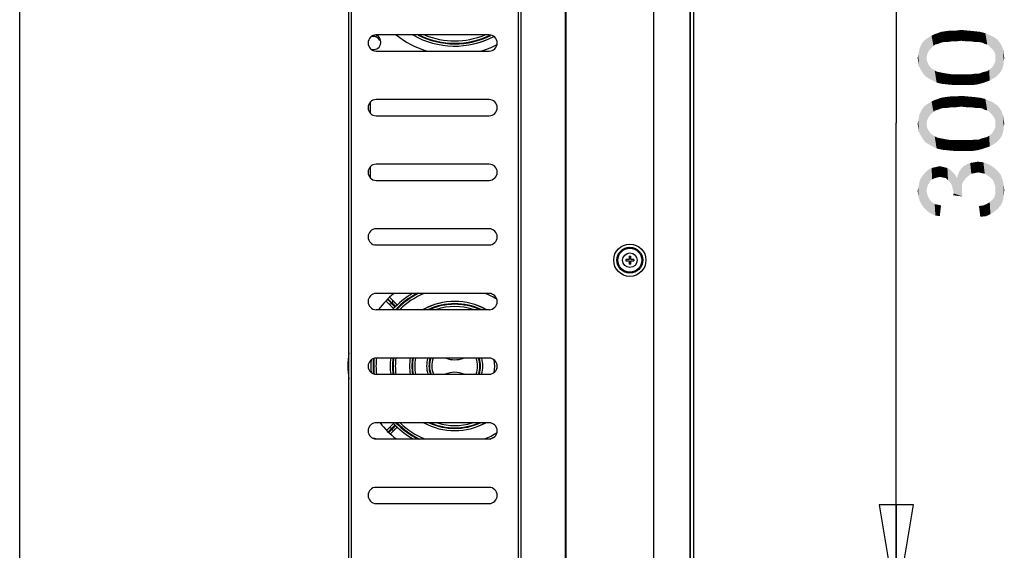
# Model space of a CAD drawing. Units: inches. Extents: x 0 to 22, y 0 to 17.
# Drawn here: x 0 to 1.8, y 9 to 10 of the extents above; entities that cross this region are included whole.
import ezdxf

# ---------------------------------------------------------------- set-up
doc = ezdxf.new("R2010")
doc.units = ezdxf.units.IN
doc.header["$LTSCALE"] = 1.21
doc.header["$MEASUREMENT"] = 0
doc.layers.get('0').update_dxf_attribs({"linetype": 'CONTINUOUS'})
for name, color, linetype in [('3_ALL_AXES', 7, 'CONTINUOUS'), ('5_ALL_CURVES', 7, 'CONTINUOUS'), ('7_ALL_FEATURES', 7, 'CONTINUOUS'), ('DEF_DRAFT_DIM', 7, 'CONTINUOUS')]:
    doc.layers.add(name, color=color, linetype=linetype)
doc.styles.get("Standard").update_dxf_attribs({"font": 'ar_wgl__.ttf'})
doc.dimstyles.new('DIMSTYLE_2', dxfattribs={"dimtxt": 0.15625, "dimasz": 0.1875, "dimexe": 0.125, "dimexo": 0.0625, "dimgap": 0.039062, "dimtad": 0, "dimtih": 1, "dimtoh": 1, "dimlfac": 6.666667, "dimzin": 4, "dimdsep": 46, "dimtxsty": 'Standard', "dimblk": 'CLOSED', "dimblk1": 'CLOSED', "dimblk2": 'CLOSED', "dimcen": 0.09, "dimazin": 1, "dimtfac": 1, "dimtofl": 0, "dimtmove": 0, "dimatfit": 3, "dimldrblk": 'CLOSED', "dimfxl": 1, "dimtolj": 1, "dimtzin": 4, "dimarcsym": 0})

# ---------------------------------------------------------------- blocks, each defined once
blk = doc.blocks.new('_CLOSED')
at = {"color": 0, "linetype": 'ByBlock'}
for p, q in [((0, 0), (-1, 0.1667)), ((-1, 0.1667), (-1, -0.1667)), ((-1, -0.1667), (0, 0)), ((-1, 0), (0, 0))]:
    blk.add_line(p, q, dxfattribs=at)
blk = doc.blocks.new('*D33')
at = {"layer": 'DEF_DRAFT_DIM', "color": 2, "linetype": 'Continuous', "transparency": 16777216}
for p, q in [((1.1789, 10.6619), (1.7289, 10.6619)), ((1.6039, 10.6619), (1.6039, 9.7761)), ((1.6039, 8.8903), (1.6039, 9.7761)), ((1.1789, 8.8903), (1.7289, 8.8903))]:
    blk.add_line(p, q, dxfattribs=at)
at = {"layer": 'DEF_DRAFT_DIM', "color": 2, "linetype": 'Continuous', "transparency": 16777216, "xscale": 0.1875, "yscale": 0.1875, "zscale": 0.1875}
for p, rotation in [((1.6039, 10.6619), 90), ((1.6039, 8.8903), 270)]:
    blk.add_blockref('_CLOSED', p, dxfattribs=dict(at, rotation=rotation))

msp = doc.modelspace()

# ---------------------------------------------------------------- linework, layer by layer
at = {"color": 7, "linetype": 'Continuous'}
msp.add_line((0, 0), (0, 17), dxfattribs=at)
at = {"layer": '3_ALL_AXES', "color": 7, "linetype": 'Continuous'}
for p, q in [((0.6021, 7.131), (0.6021, 10.5226)), ((0.6068, 7.131), (0.6068, 10.5226)), ((0.8589, 9.9367), (0.6522, 9.9367)), ((0.6522, 9.9072), (0.8589, 9.9072)), ((0.8589, 9.8186), (0.6522, 9.8186)), ((0.6522, 9.7891), (0.8589, 9.7891)), ((0.8589, 9.7005), (0.6522, 9.7005)), ((0.6522, 9.671), (0.8589, 9.671)), ((0.8589, 9.5824), (0.6522, 9.5824)), ((0.6522, 9.5529), (0.8589, 9.5529)), ((0.8589, 9.4643), (0.6522, 9.4643)), ((0.6522, 9.4348), (0.8589, 9.4348)), ((0.8589, 9.3462), (0.6522, 9.3462)), ((0.6522, 9.3167), (0.8589, 9.3167)), ((0.8589, 9.2281), (0.6522, 9.2281)), ((0.6522, 9.1986), (0.8589, 9.1986)), ((0.8589, 9.11), (0.6522, 9.11)), ((0.6522, 9.0804), (0.8589, 9.0804))]:
    msp.add_line(p, q, dxfattribs=at)
for centre, radius, start, end in [((0.6522, 9.922), 0.0148, 90, 270), ((0.7946, 10.0714), 0.1713, 231.852, 253.4868), ((0.8589, 9.922), 0.0148, 270, 90), ((0.7946, 10.0714), 0.1713, 286.5132, 297.4517), ((0.6522, 9.8039), 0.0148, 90, 270), ((0.8589, 9.8039), 0.0148, 270, 90), ((0.6522, 9.6858), 0.0148, 90, 270), ((0.8589, 9.6858), 0.0148, 270, 90), ((0.6522, 9.5677), 0.0148, 90, 270), ((0.8589, 9.5677), 0.0148, 270, 90), ((0.6522, 9.4495), 0.0148, 90, 270), ((0.7946, 9.3332), 0.1713, 130.002, 143.6048), ((0.8589, 9.4495), 0.0148, 270, 90), ((0.6522, 9.3314), 0.0148, 90, 270), ((0.8589, 9.3314), 0.0148, 270, 90), ((0.6522, 9.2133), 0.0148, 90, 270), ((0.7946, 9.3332), 0.1713, 217.8937, 231.852), ((0.8589, 9.2133), 0.0148, 270, 90), ((0.6522, 9.0952), 0.0148, 90, 270), ((0.8589, 9.0952), 0.0148, 270, 90)]:
    msp.add_arc(centre, radius, start, end, dxfattribs=at)
at = {"layer": '5_ALL_CURVES', "color": 173, "linetype": 'Continuous', "true_color": 0x6161f2}
for p, q in [((0.6602, 9.9277), (0.6589, 9.9265)), ((0.6841, 9.4367), (0.6788, 9.442)), ((0.6907, 9.4434), (0.6854, 9.4487)), ((0.6993, 9.4348), (0.6974, 9.4367)), ((0.6841, 9.2268), (0.6788, 9.2215)), ((0.6987, 9.2281), (0.6974, 9.2267)), ((0.6907, 9.22), (0.6854, 9.2148))]:
    msp.add_line(p, q, dxfattribs=at)
for centre, radius, start, end in [((0.6469, 9.9208), 0.0133, 25.2969, 68.8497), ((0.796, 9.388), 0.0448, 249.0942, 290.9058), ((0.796, 9.2754), 0.0448, 67.0695, 112.9305)]:
    msp.add_arc(centre, radius, start, end, dxfattribs=at)
at = {"layer": '5_ALL_CURVES', "color": 5, "linetype": 'Continuous'}
for centre, radius, start, end in [((0.796, 10.0699), 0.1955, 224.8058, 225.4912), ((0.796, 10.0699), 0.1535, 240.1525, 297.7183), ((0.796, 9.3317), 0.1181, 60.7701, 119.2299), ((0.796, 9.3317), 0.1955, 172.9822, 187.0178), ((0.796, 9.3317), 0.1535, 175.8309, 184.4002), ((0.796, 9.3317), 0.1181, 172.9632, 187.3255), ((0.796, 9.3317), 0.0827, 169.9198, 170.0688), ((0.796, 9.3317), 0.0827, 180, 190.4968), ((0.796, 9.3317), 0.0514, 180, 197.0453), ((0.796, 9.3317), 0.0514, 342.9547, 360), ((0.796, 9.3317), 0.1535, 222.4639, 240.1525), ((0.796, 9.3317), 0.1181, 241.3648, 298.6352)]:
    msp.add_arc(centre, radius, start, end, dxfattribs=at)
at = {"layer": '7_ALL_FEATURES', "color": 7, "linetype": 'Continuous'}
for p, q in [((0.9127, 6.8045), (0.9127, 10.9761)), ((0.9174, 6.8045), (0.9174, 10.9761)), ((1.0001, 6.795), (1.0001, 10.9856)), ((1.2269, 6.8065), (1.2269, 10.985)), ((0.9989, 6.8195), (0.9989, 10.9611)), ((1.1595, 10.907), (1.1595, 6.8027)), ((1.2274, 6.8027), (1.2274, 10.907)), ((1.2333, 6.8009), (1.2333, 10.907)), ((0.6529, 9.9363), (0.6517, 9.9332)), ((0.641, 9.8134), (0.641, 9.7943)), ((0.641, 9.6953), (0.641, 9.6762)), ((1.1149, 9.5325), (1.1179, 9.5325)), ((1.1149, 9.5325), (1.1149, 9.5266)), ((1.1179, 9.5266), (1.1179, 9.5325)), ((1.1149, 9.5266), (1.109, 9.5266)), ((1.109, 9.5266), (1.109, 9.5237)), ((1.109, 9.5237), (1.1149, 9.5237)), ((1.1149, 9.5237), (1.1149, 9.5178)), ((1.1179, 9.5178), (1.1149, 9.5178)), ((1.1238, 9.5266), (1.1179, 9.5266)), ((1.1179, 9.5237), (1.1238, 9.5237)), ((1.1179, 9.5178), (1.1179, 9.5237)), ((1.1238, 9.5266), (1.1238, 9.5237)), ((0.67, 9.4507), (0.6841, 9.4367)), ((0.6729, 9.4537), (0.6871, 9.4395)), ((0.688, 9.4403), (0.6738, 9.4545)), ((0.691, 9.4431), (0.6768, 9.4574)), ((0.6806, 9.446), (0.6814, 9.4468)), ((0.6993, 9.4348), (0.6977, 9.4365)), ((0.6841, 9.2268), (0.6715, 9.2142)), ((0.6871, 9.224), (0.6744, 9.2113)), ((0.6977, 9.227), (0.6987, 9.2281)), ((0.6753, 9.2105), (0.688, 9.2231)), ((0.6783, 9.2076), (0.691, 9.2203)), ((0.6814, 9.2166), (0.6806, 9.2175))]:
    msp.add_line(p, q, dxfattribs=at)
for radius in [0.0295, 0.0236, 0.0219, 0.0134]:
    msp.add_circle((1.1164, 9.5251), radius, dxfattribs=at)
for centre, radius, start, end in [((0.6469, 9.9208), 0.0133, 68.8436, 107.752), ((0.6469, 9.9238), 0.0139, 253.8125, 69.3941), ((0.6577, 9.9486), 0.0165, 248.8436, 270.7975), ((0.796, 10.0699), 0.1535, 240.1695, 297.6513), ((0.796, 10.0699), 0.1494, 243.3398, 296.3233), ((0.796, 10.0699), 0.1482, 244.2801, 295.6528), ((0.796, 10.0699), 0.1441, 247.6867, 292.3133), ((0.796, 9.3317), 0.1535, 120.261, 137.8044), ((0.796, 9.3317), 0.1494, 117.1833, 136.3393), ((0.796, 9.3317), 0.1482, 116.2474, 135.8766), ((0.796, 9.3317), 0.1441, 112.855, 134.1925), ((0.796, 9.3317), 0.1441, 57.5058, 67.145), ((0.796, 9.3317), 0.1482, 60.849, 63.3835), ((0.796, 9.3317), 0.1181, 60.9685, 119.0315), ((0.796, 9.3317), 0.114, 64.9655, 115.0345), ((0.796, 9.3317), 0.1128, 66.3859, 113.6141), ((0.796, 9.3317), 0.1087, 72.0742, 107.9258), ((0.796, 9.3317), 0.1535, 175.7068, 184.5267), ((0.796, 9.3317), 0.1494, 174.7151, 185.5179), ((0.796, 9.3317), 0.1482, 174.5417, 185.6905), ((0.796, 9.3317), 0.1441, 174.2489, 185.9855), ((0.796, 9.3317), 0.1181, 172.9523, 187.3353), ((0.796, 9.3317), 0.114, 172.6901, 187.6069), ((0.796, 9.3317), 0.1128, 172.6139, 187.6861), ((0.796, 9.3317), 0.1087, 172.3361, 187.9767), ((0.796, 9.3317), 0.0827, 169.9197, 190.5045), ((0.796, 9.3317), 0.0785, 169.3753, 191.07), ((0.796, 9.3317), 0.0774, 169.2088, 191.2435), ((0.796, 9.3317), 0.0732, 168.5786, 191.9004), ((0.796, 9.3317), 0.0514, 163.5614, 197.1279), ((0.796, 9.3317), 0.0472, 162.084, 198.6682), ((0.796, 9.3317), 0.0461, 161.6114, 199.1598), ((0.796, 9.3317), 0.0419, 159.7218, 201.1282), ((0.796, 9.388), 0.0448, 249.509, 290.491), ((0.796, 9.3317), 0.0419, 338.8718, 20.2782), ((0.796, 9.3317), 0.0461, 340.8403, 18.3886), ((0.796, 9.3317), 0.0472, 341.3318, 17.916), ((0.796, 9.3317), 0.0514, 342.8721, 16.4386), ((0.796, 9.3317), 0.0732, 350.7553, 8.7411), ((0.796, 9.3317), 0.0774, 356.4626, 2.897), ((0.796, 9.2754), 0.0448, 67.1311, 112.8689), ((0.796, 9.3317), 0.1535, 222.4777, 240.1695), ((0.796, 9.3317), 0.1494, 223.9934, 243.3398), ((0.796, 9.3317), 0.1482, 224.459, 244.2801), ((0.796, 9.3317), 0.1441, 226.153, 247.6867), ((0.796, 9.3317), 0.1181, 241.5174, 298.4826), ((0.796, 9.3317), 0.114, 245.7426, 294.2574), ((0.796, 9.3317), 0.1128, 247.1721, 292.8279), ((0.796, 9.3317), 0.1087, 253.0343, 286.9657), ((0.796, 9.3317), 0.1441, 292.3133, 302.5708), ((0.6469, 9.1856), 0.0139, 70.3176, 88.045), ((0.796, 9.3317), 0.1482, 295.8092, 299.7276)]:
    msp.add_arc(centre, radius, start, end, dxfattribs=at)
for points, knots in [([(0.6806, 9.446), (0.6799, 9.4453), (0.6781, 9.4442), (0.676, 9.4447), (0.6754, 9.4453)], [0, 0, 0, 0, 0.546421, 1, 1, 1, 1]), ([(0.6814, 9.4468), (0.6822, 9.4476), (0.6832, 9.4493), (0.6827, 9.4514), (0.6821, 9.452)], [0, 0, 0, 0, 0.546421, 1, 1, 1, 1]), ([(0.6899, 9.4421), (0.6901, 9.4426), (0.6901, 9.4436), (0.6896, 9.4445), (0.6893, 9.4448)], [0, 0, 0, 0, 0.524344, 1, 1, 1, 1]), ([(0.6849, 9.4374), (0.6847, 9.4374), (0.6838, 9.4374), (0.683, 9.4377), (0.6826, 9.4382)], [0, 0, 0, 0, 0.269313, 1, 1, 1, 1]), ([(0.6849, 9.226), (0.6847, 9.2261), (0.6838, 9.2261), (0.683, 9.2257), (0.6826, 9.2253)], [0, 0, 0, 0, 0.269313, 1, 1, 1, 1]), ([(0.6806, 9.2175), (0.6799, 9.2182), (0.6781, 9.2192), (0.676, 9.2187), (0.6754, 9.2181)], [0, 0, 0, 0, 0.546421, 1, 1, 1, 1]), ([(0.6814, 9.2166), (0.6822, 9.2159), (0.6832, 9.2142), (0.6827, 9.2121), (0.6821, 9.2115)], [0, 0, 0, 0, 0.546421, 1, 1, 1, 1]), ([(0.6899, 9.2213), (0.6901, 9.2208), (0.6901, 9.2198), (0.6896, 9.2189), (0.6893, 9.2186)], [0, 0, 0, 0, 0.524344, 1, 1, 1, 1])]:
    msp.add_open_spline(points, degree=3, knots=knots, dxfattribs=at)
at = {"layer": 'DEF_DRAFT_DIM', "color": 2, "linetype": 'Continuous'}
for points in [[(1.6974, 9.9239), (1.6939, 9.9436), (1.702, 9.9447)], [(1.702, 9.9447), (1.7055, 9.925), (1.6974, 9.9239)], [(1.7055, 9.925), (1.702, 9.9447), (1.7124, 9.9447)], [(1.7124, 9.9447), (1.7136, 9.925), (1.7055, 9.925)], [(1.7228, 9.9262), (1.7124, 9.9447), (1.7228, 9.9459)], [(1.7228, 9.9262), (1.7136, 9.925), (1.7124, 9.9447)], [(1.7228, 9.9459), (1.7321, 9.925), (1.7228, 9.9262)], [(1.7321, 9.925), (1.7228, 9.9459), (1.7356, 9.9447)], [(1.7356, 9.9447), (1.7402, 9.925), (1.7321, 9.925)], [(1.7402, 9.925), (1.7356, 9.9447), (1.7471, 9.9436)], [(1.6592, 9.8949), (1.6545, 9.9262), (1.6592, 9.9297)], [(1.6626, 9.9065), (1.6592, 9.9297), (1.6626, 9.932)], [(1.6592, 9.9297), (1.6603, 9.9007), (1.6592, 9.8949)], [(1.6626, 9.9065), (1.6603, 9.9007), (1.6592, 9.9297)], [(1.6673, 9.9123), (1.6626, 9.932), (1.6684, 9.9355)], [(1.6626, 9.932), (1.6673, 9.9123), (1.6626, 9.9065)], [(1.6684, 9.9355), (1.6719, 9.9169), (1.6673, 9.9123)], [(1.6719, 9.9169), (1.6684, 9.9355), (1.6731, 9.9378)], [(1.6731, 9.9378), (1.6754, 9.9193), (1.6719, 9.9169)], [(1.68, 9.9204), (1.6731, 9.9378), (1.68, 9.9401)], [(1.68, 9.9204), (1.6754, 9.9193), (1.6731, 9.9378)], [(1.6858, 9.9227), (1.68, 9.9401), (1.6858, 9.9424)], [(1.68, 9.9401), (1.6858, 9.9227), (1.68, 9.9204)], [(1.6916, 9.9239), (1.6858, 9.9424), (1.6939, 9.9436)], [(1.6858, 9.9424), (1.6916, 9.9239), (1.6858, 9.9227)], [(1.6939, 9.9436), (1.6974, 9.9239), (1.6916, 9.9239)], [(1.7471, 9.9436), (1.7483, 9.9239), (1.7402, 9.925)], [(1.7552, 9.9239), (1.7483, 9.9239), (1.7471, 9.9436)], [(1.7552, 9.9239), (1.7471, 9.9436), (1.7576, 9.9424)], [(1.7576, 9.9424), (1.761, 9.9227), (1.7552, 9.9239)], [(1.7657, 9.9204), (1.761, 9.9227), (1.7576, 9.9424)], [(1.7657, 9.9204), (1.7576, 9.9424), (1.7668, 9.9401)], [(1.7668, 9.9401), (1.7703, 9.9193), (1.7657, 9.9204)], [(1.7738, 9.9169), (1.7703, 9.9193), (1.7668, 9.9401)], [(1.7738, 9.9169), (1.7668, 9.9401), (1.7749, 9.9366)], [(1.7749, 9.9366), (1.7784, 9.9123), (1.7738, 9.9169)], [(1.7784, 9.9123), (1.7749, 9.9366), (1.7819, 9.9331)], [(1.7819, 9.9331), (1.783, 9.9065), (1.7784, 9.9123)], [(1.7853, 9.9007), (1.783, 9.9065), (1.7819, 9.9331)], [(1.7853, 9.9007), (1.7819, 9.9331), (1.7888, 9.9285)], [(1.7888, 9.9285), (1.7865, 9.8602), (1.7853, 9.9007)], [(1.7888, 9.9285), (1.79, 9.8637), (1.7865, 9.8602)], [(1.7934, 9.8672), (1.79, 9.8637), (1.7888, 9.9285)], [(1.7934, 9.8672), (1.7888, 9.9285), (1.7934, 9.9227)], [(1.6453, 9.9065), (1.6464, 9.9123), (1.6488, 9.873)], [(1.6488, 9.873), (1.6464, 9.9123), (1.6488, 9.9169)], [(1.6488, 9.9169), (1.6511, 9.9216), (1.6522, 9.8672)], [(1.6488, 9.9169), (1.6522, 9.8672), (1.6488, 9.873)], [(1.6522, 9.8672), (1.6511, 9.9216), (1.6545, 9.9262)], [(1.6545, 9.9262), (1.6569, 9.8614), (1.6522, 9.8672)], [(1.6592, 9.8949), (1.6569, 9.8614), (1.6545, 9.9262)], [(1.7934, 9.9227), (1.7957, 9.8706), (1.7934, 9.8672)], [(1.7957, 9.8706), (1.7934, 9.9227), (1.7969, 9.9169)], [(1.7969, 9.9169), (1.7981, 9.8753), (1.7957, 9.8706)], [(1.7992, 9.8799), (1.7981, 9.8753), (1.7969, 9.9169)], [(1.7992, 9.8799), (1.7969, 9.9169), (1.7992, 9.91)], [(1.7992, 9.91), (1.8004, 9.8845), (1.7992, 9.8799)], [(1.8004, 9.8892), (1.8004, 9.8845), (1.7992, 9.91)], [(1.8004, 9.8892), (1.7992, 9.91), (1.8004, 9.903)], [(1.6441, 9.8868), (1.643, 9.8949), (1.6441, 9.9007)], [(1.6453, 9.8799), (1.6441, 9.9007), (1.6453, 9.9065)], [(1.6441, 9.9007), (1.6453, 9.8799), (1.6441, 9.8868)], [(1.6453, 9.9065), (1.6488, 9.873), (1.6453, 9.8799)], [(1.6592, 9.8949), (1.6638, 9.8568), (1.6569, 9.8614)], [(1.6592, 9.8949), (1.6603, 9.888), (1.6638, 9.8568)], [(1.7853, 9.8949), (1.7853, 9.9007), (1.7865, 9.8602)], [(1.7853, 9.8892), (1.7853, 9.8949), (1.7865, 9.8602)], [(1.8004, 9.903), (1.8015, 9.8949), (1.8004, 9.8892)], [(1.6603, 9.888), (1.6626, 9.8834), (1.6638, 9.8568)], [(1.6638, 9.8568), (1.6626, 9.8834), (1.6661, 9.8776)], [(1.6661, 9.8776), (1.6707, 9.8533), (1.6638, 9.8568)], [(1.6707, 9.8533), (1.6661, 9.8776), (1.6707, 9.8741)], [(1.6707, 9.8741), (1.6742, 9.8718), (1.6777, 9.8498)], [(1.6707, 9.8741), (1.6777, 9.8498), (1.6707, 9.8533)], [(1.7703, 9.8706), (1.7738, 9.873), (1.7749, 9.8533)], [(1.7749, 9.8533), (1.7738, 9.873), (1.7795, 9.8776)], [(1.7795, 9.8776), (1.7807, 9.8568), (1.7749, 9.8533)], [(1.7807, 9.8568), (1.7795, 9.8776), (1.783, 9.8834)], [(1.783, 9.8834), (1.7865, 9.8602), (1.7807, 9.8568)], [(1.783, 9.8834), (1.7853, 9.8892), (1.7865, 9.8602)], [(1.6777, 9.8498), (1.6742, 9.8718), (1.6788, 9.8695)], [(1.6788, 9.8695), (1.6869, 9.8475), (1.6777, 9.8498)], [(1.6788, 9.8695), (1.6846, 9.8683), (1.6869, 9.8475)], [(1.6869, 9.8475), (1.6846, 9.8683), (1.6904, 9.8672)], [(1.6904, 9.8672), (1.6974, 9.8463), (1.6869, 9.8475)], [(1.6974, 9.8463), (1.6904, 9.8672), (1.6974, 9.866)], [(1.6974, 9.866), (1.7055, 9.8649), (1.7101, 9.8452)], [(1.6974, 9.866), (1.7101, 9.8452), (1.6974, 9.8463)], [(1.7101, 9.8452), (1.7055, 9.8649), (1.7136, 9.8649)], [(1.7136, 9.8649), (1.7228, 9.8452), (1.7101, 9.8452)], [(1.7228, 9.8452), (1.7136, 9.8649), (1.7228, 9.8649)], [(1.7228, 9.8649), (1.7321, 9.8649), (1.7332, 9.8452)], [(1.7228, 9.8649), (1.7332, 9.8452), (1.7228, 9.8452)], [(1.7332, 9.8452), (1.7321, 9.8649), (1.7402, 9.8649)], [(1.7402, 9.8649), (1.7437, 9.8452), (1.7332, 9.8452)], [(1.7437, 9.8452), (1.7402, 9.8649), (1.7483, 9.866)], [(1.7483, 9.866), (1.7518, 9.8463), (1.7437, 9.8452)], [(1.7518, 9.8463), (1.7483, 9.866), (1.7552, 9.866)], [(1.7552, 9.866), (1.761, 9.8486), (1.7518, 9.8463)], [(1.761, 9.8486), (1.7552, 9.866), (1.761, 9.8683)], [(1.761, 9.8683), (1.7657, 9.8695), (1.768, 9.851)], [(1.761, 9.8683), (1.768, 9.851), (1.761, 9.8486)], [(1.768, 9.851), (1.7657, 9.8695), (1.7703, 9.8706)], [(1.7703, 9.8706), (1.7749, 9.8533), (1.768, 9.851)], [(1.68, 9.8), (1.6731, 9.8174), (1.68, 9.8197)], [(1.6858, 9.8024), (1.68, 9.8197), (1.6858, 9.822)], [(1.68, 9.8197), (1.6858, 9.8024), (1.68, 9.8)], [(1.6916, 9.8035), (1.6858, 9.822), (1.6939, 9.8232)], [(1.6858, 9.822), (1.6916, 9.8035), (1.6858, 9.8024)], [(1.6939, 9.8232), (1.6974, 9.8035), (1.6916, 9.8035)], [(1.6974, 9.8035), (1.6939, 9.8232), (1.702, 9.8243)], [(1.702, 9.8243), (1.7055, 9.8047), (1.6974, 9.8035)], [(1.7055, 9.8047), (1.702, 9.8243), (1.7124, 9.8243)], [(1.7124, 9.8243), (1.7136, 9.8047), (1.7055, 9.8047)], [(1.7228, 9.8058), (1.7124, 9.8243), (1.7228, 9.8255)], [(1.7228, 9.8058), (1.7136, 9.8047), (1.7124, 9.8243)], [(1.7228, 9.8255), (1.7321, 9.8047), (1.7228, 9.8058)], [(1.7321, 9.8047), (1.7228, 9.8255), (1.7356, 9.8243)], [(1.7356, 9.8243), (1.7402, 9.8047), (1.7321, 9.8047)], [(1.7402, 9.8047), (1.7356, 9.8243), (1.7471, 9.8232)], [(1.7471, 9.8232), (1.7483, 9.8035), (1.7402, 9.8047)], [(1.7552, 9.8035), (1.7483, 9.8035), (1.7471, 9.8232)], [(1.7552, 9.8035), (1.7471, 9.8232), (1.7576, 9.822)], [(1.7576, 9.822), (1.761, 9.8024), (1.7552, 9.8035)], [(1.7657, 9.8), (1.761, 9.8024), (1.7576, 9.822)], [(1.7657, 9.8), (1.7576, 9.822), (1.7668, 9.8197)], [(1.7668, 9.8197), (1.7703, 9.7989), (1.7657, 9.8)], [(1.7738, 9.7966), (1.7703, 9.7989), (1.7668, 9.8197)], [(1.7738, 9.7966), (1.7668, 9.8197), (1.7749, 9.8162)], [(1.6488, 9.7966), (1.6511, 9.8012), (1.6522, 9.7468)], [(1.6522, 9.7468), (1.6511, 9.8012), (1.6545, 9.8058)], [(1.6545, 9.8058), (1.6569, 9.741), (1.6522, 9.7468)], [(1.6592, 9.7746), (1.6545, 9.8058), (1.6592, 9.8093)], [(1.6592, 9.7746), (1.6569, 9.741), (1.6545, 9.8058)], [(1.6626, 9.7861), (1.6592, 9.8093), (1.6626, 9.8116)], [(1.6592, 9.8093), (1.6603, 9.7804), (1.6592, 9.7746)], [(1.6626, 9.7861), (1.6603, 9.7804), (1.6592, 9.8093)], [(1.6673, 9.7919), (1.6626, 9.8116), (1.6684, 9.8151)], [(1.6626, 9.8116), (1.6673, 9.7919), (1.6626, 9.7861)], [(1.6684, 9.8151), (1.6719, 9.7966), (1.6673, 9.7919)], [(1.6719, 9.7966), (1.6684, 9.8151), (1.6731, 9.8174)], [(1.6731, 9.8174), (1.6754, 9.7989), (1.6719, 9.7966)], [(1.68, 9.8), (1.6754, 9.7989), (1.6731, 9.8174)], [(1.7749, 9.8162), (1.7784, 9.7919), (1.7738, 9.7966)], [(1.7784, 9.7919), (1.7749, 9.8162), (1.7819, 9.8128)], [(1.7819, 9.8128), (1.783, 9.7861), (1.7784, 9.7919)], [(1.7853, 9.7804), (1.783, 9.7861), (1.7819, 9.8128)], [(1.7853, 9.7804), (1.7819, 9.8128), (1.7888, 9.8081)], [(1.7888, 9.8081), (1.7865, 9.7399), (1.7853, 9.7804)], [(1.7888, 9.8081), (1.79, 9.7433), (1.7865, 9.7399)], [(1.7934, 9.7468), (1.79, 9.7433), (1.7888, 9.8081)], [(1.7934, 9.7468), (1.7888, 9.8081), (1.7934, 9.8024)], [(1.7934, 9.8024), (1.7957, 9.7503), (1.7934, 9.7468)], [(1.7957, 9.7503), (1.7934, 9.8024), (1.7969, 9.7966)], [(1.6453, 9.7595), (1.6441, 9.7804), (1.6453, 9.7861)], [(1.6453, 9.7861), (1.6464, 9.7919), (1.6488, 9.7526)], [(1.6453, 9.7861), (1.6488, 9.7526), (1.6453, 9.7595)], [(1.6488, 9.7526), (1.6464, 9.7919), (1.6488, 9.7966)], [(1.6488, 9.7966), (1.6522, 9.7468), (1.6488, 9.7526)], [(1.7969, 9.7966), (1.7981, 9.7549), (1.7957, 9.7503)], [(1.7992, 9.7595), (1.7981, 9.7549), (1.7969, 9.7966)], [(1.7992, 9.7595), (1.7969, 9.7966), (1.7992, 9.7896)], [(1.7992, 9.7896), (1.8004, 9.7642), (1.7992, 9.7595)], [(1.8004, 9.7688), (1.8004, 9.7642), (1.7992, 9.7896)], [(1.8004, 9.7688), (1.7992, 9.7896), (1.8004, 9.7827)], [(1.8004, 9.7827), (1.8015, 9.7746), (1.8004, 9.7688)], [(1.6441, 9.7665), (1.643, 9.7746), (1.6441, 9.7804)], [(1.6441, 9.7804), (1.6453, 9.7595), (1.6441, 9.7665)], [(1.6592, 9.7746), (1.6638, 9.7364), (1.6569, 9.741)], [(1.6592, 9.7746), (1.6603, 9.7676), (1.6638, 9.7364)], [(1.6603, 9.7676), (1.6626, 9.763), (1.6638, 9.7364)], [(1.783, 9.763), (1.7853, 9.7688), (1.7865, 9.7399)], [(1.7853, 9.7746), (1.7853, 9.7804), (1.7865, 9.7399)], [(1.7853, 9.7688), (1.7853, 9.7746), (1.7865, 9.7399)], [(1.6638, 9.7364), (1.6626, 9.763), (1.6661, 9.7572)], [(1.6661, 9.7572), (1.6707, 9.7329), (1.6638, 9.7364)], [(1.6707, 9.7329), (1.6661, 9.7572), (1.6707, 9.7537)], [(1.6707, 9.7537), (1.6742, 9.7514), (1.6777, 9.7294)], [(1.6707, 9.7537), (1.6777, 9.7294), (1.6707, 9.7329)], [(1.6777, 9.7294), (1.6742, 9.7514), (1.6788, 9.7491)], [(1.6788, 9.7491), (1.6869, 9.7271), (1.6777, 9.7294)], [(1.6788, 9.7491), (1.6846, 9.748), (1.6869, 9.7271)], [(1.6869, 9.7271), (1.6846, 9.748), (1.6904, 9.7468)], [(1.6904, 9.7468), (1.6974, 9.726), (1.6869, 9.7271)], [(1.6974, 9.726), (1.6904, 9.7468), (1.6974, 9.7456)], [(1.761, 9.7283), (1.7552, 9.7456), (1.761, 9.748)], [(1.761, 9.748), (1.7657, 9.7491), (1.768, 9.7306)], [(1.761, 9.748), (1.768, 9.7306), (1.761, 9.7283)], [(1.768, 9.7306), (1.7657, 9.7491), (1.7703, 9.7503)], [(1.7703, 9.7503), (1.7749, 9.7329), (1.768, 9.7306)], [(1.7703, 9.7503), (1.7738, 9.7526), (1.7749, 9.7329)], [(1.7749, 9.7329), (1.7738, 9.7526), (1.7795, 9.7572)], [(1.7795, 9.7572), (1.7807, 9.7364), (1.7749, 9.7329)], [(1.7807, 9.7364), (1.7795, 9.7572), (1.783, 9.763)], [(1.783, 9.763), (1.7865, 9.7399), (1.7807, 9.7364)], [(1.6974, 9.7456), (1.7055, 9.7445), (1.7101, 9.7248)], [(1.6974, 9.7456), (1.7101, 9.7248), (1.6974, 9.726)], [(1.7101, 9.7248), (1.7055, 9.7445), (1.7136, 9.7445)], [(1.7136, 9.7445), (1.7228, 9.7248), (1.7101, 9.7248)], [(1.7228, 9.7248), (1.7136, 9.7445), (1.7228, 9.7445)], [(1.7228, 9.7445), (1.7321, 9.7445), (1.7332, 9.7248)], [(1.7228, 9.7445), (1.7332, 9.7248), (1.7228, 9.7248)], [(1.7332, 9.7248), (1.7321, 9.7445), (1.7402, 9.7445)], [(1.7402, 9.7445), (1.7437, 9.7248), (1.7332, 9.7248)], [(1.7437, 9.7248), (1.7402, 9.7445), (1.7483, 9.7456)], [(1.7483, 9.7456), (1.7518, 9.726), (1.7437, 9.7248)], [(1.7518, 9.726), (1.7483, 9.7456), (1.7552, 9.7456)], [(1.7552, 9.7456), (1.761, 9.7283), (1.7518, 9.726)], [(1.6661, 9.6704), (1.6638, 9.6912), (1.6684, 9.6936)], [(1.6684, 9.6936), (1.6696, 9.6727), (1.6661, 9.6704)], [(1.6696, 9.6727), (1.6684, 9.6936), (1.6731, 9.6947)], [(1.6731, 9.6947), (1.6742, 9.675), (1.6696, 9.6727)], [(1.6788, 9.6762), (1.6731, 9.6947), (1.6788, 9.6959)], [(1.6788, 9.6762), (1.6742, 9.675), (1.6731, 9.6947)], [(1.6835, 9.6774), (1.6788, 9.6959), (1.6835, 9.697)], [(1.6788, 9.6959), (1.6835, 9.6774), (1.6788, 9.6762)], [(1.6835, 9.697), (1.6881, 9.6959), (1.6893, 9.6762)], [(1.6835, 9.697), (1.6893, 9.6762), (1.6835, 9.6774)], [(1.6893, 9.6762), (1.6881, 9.6959), (1.6927, 9.6947)], [(1.6927, 9.6947), (1.6951, 9.675), (1.6893, 9.6762)], [(1.6951, 9.675), (1.6927, 9.6947), (1.6974, 9.6936)], [(1.6974, 9.6936), (1.6985, 9.6716), (1.6951, 9.675)], [(1.702, 9.6681), (1.6985, 9.6716), (1.6974, 9.6936)], [(1.702, 9.6681), (1.6974, 9.6936), (1.702, 9.6912)], [(1.7194, 9.6878), (1.7228, 9.6924), (1.724, 9.6496)], [(1.7251, 9.6669), (1.7228, 9.6924), (1.7275, 9.697)], [(1.724, 9.6554), (1.724, 9.6496), (1.7228, 9.6924)], [(1.724, 9.6611), (1.724, 9.6554), (1.7228, 9.6924)], [(1.7251, 9.6669), (1.724, 9.6611), (1.7228, 9.6924)], [(1.7275, 9.697), (1.7286, 9.6716), (1.7251, 9.6669)], [(1.7321, 9.6762), (1.7275, 9.697), (1.7332, 9.7005)], [(1.7321, 9.6762), (1.7286, 9.6716), (1.7275, 9.697)], [(1.7332, 9.7005), (1.7367, 9.6797), (1.7321, 9.6762)], [(1.7367, 9.6797), (1.7332, 9.7005), (1.739, 9.7028)], [(1.739, 9.7028), (1.7413, 9.6831), (1.7367, 9.6797)], [(1.7413, 9.6831), (1.739, 9.7028), (1.746, 9.704)], [(1.746, 9.704), (1.7471, 9.6843), (1.7413, 9.6831)], [(1.7471, 9.6843), (1.746, 9.704), (1.7529, 9.7051)], [(1.7529, 9.7051), (1.7541, 9.6855), (1.7471, 9.6843)], [(1.7599, 9.6843), (1.7541, 9.6855), (1.7529, 9.7051)], [(1.7599, 9.6843), (1.7529, 9.7051), (1.7633, 9.704)], [(1.7633, 9.704), (1.7657, 9.6831), (1.7599, 9.6843)], [(1.7714, 9.6797), (1.7657, 9.6831), (1.7633, 9.704)], [(1.7714, 9.6797), (1.7633, 9.704), (1.7726, 9.7005)], [(1.7726, 9.7005), (1.7761, 9.6762), (1.7714, 9.6797)], [(1.7807, 9.6716), (1.7761, 9.6762), (1.7726, 9.7005)], [(1.7807, 9.6716), (1.7726, 9.7005), (1.7807, 9.6959)], [(1.7807, 9.6959), (1.783, 9.6658), (1.7807, 9.6716)], [(1.7853, 9.66), (1.783, 9.6658), (1.7807, 9.6959)], [(1.7853, 9.66), (1.7807, 9.6959), (1.7876, 9.6901)], [(1.6464, 9.6693), (1.6488, 9.675), (1.6499, 9.6276)], [(1.6499, 9.6276), (1.6488, 9.675), (1.6522, 9.6797)], [(1.6522, 9.6797), (1.6545, 9.6206), (1.6499, 9.6276)], [(1.6545, 9.6206), (1.6522, 9.6797), (1.6557, 9.6843)], [(1.6557, 9.6843), (1.6603, 9.6149), (1.6545, 9.6206)], [(1.6592, 9.6519), (1.6557, 9.6843), (1.6592, 9.6878)], [(1.6557, 9.6843), (1.6592, 9.6519), (1.6603, 9.6149)], [(1.6638, 9.6658), (1.6592, 9.6878), (1.6638, 9.6912)], [(1.6592, 9.6878), (1.6603, 9.6577), (1.6592, 9.6519)], [(1.6615, 9.6623), (1.6603, 9.6577), (1.6592, 9.6878)], [(1.6638, 9.6658), (1.6615, 9.6623), (1.6592, 9.6878)], [(1.6638, 9.6912), (1.6661, 9.6704), (1.6638, 9.6658)], [(1.702, 9.6912), (1.7055, 9.6623), (1.702, 9.6681)], [(1.7055, 9.6623), (1.702, 9.6912), (1.7055, 9.6878)], [(1.7055, 9.6878), (1.7066, 9.6577), (1.7055, 9.6623)], [(1.7078, 9.653), (1.7066, 9.6577), (1.7055, 9.6878)], [(1.7089, 9.6473), (1.7078, 9.653), (1.7055, 9.6878)], [(1.7089, 9.6473), (1.7055, 9.6878), (1.7089, 9.6843)], [(1.7089, 9.6843), (1.7124, 9.6797), (1.7251, 9.6415)], [(1.7089, 9.6473), (1.7089, 9.6843), (1.7251, 9.6415)], [(1.7124, 9.6797), (1.7147, 9.675), (1.7251, 9.6415)], [(1.7147, 9.675), (1.717, 9.682), (1.7251, 9.6415)], [(1.717, 9.682), (1.7194, 9.6878), (1.724, 9.6496)], [(1.717, 9.682), (1.724, 9.6496), (1.7251, 9.6415)], [(1.7853, 9.66), (1.7876, 9.6901), (1.79, 9.6195)], [(1.79, 9.6195), (1.7876, 9.6901), (1.7946, 9.682)], [(1.7946, 9.682), (1.7957, 9.6264), (1.79, 9.6195)], [(1.7957, 9.6264), (1.7946, 9.682), (1.7981, 9.6727)], [(1.6441, 9.6426), (1.643, 9.6519), (1.6441, 9.6577)], [(1.6441, 9.6577), (1.6453, 9.6635), (1.6464, 9.6345)], [(1.6441, 9.6577), (1.6464, 9.6345), (1.6441, 9.6426)], [(1.6464, 9.6345), (1.6453, 9.6635), (1.6464, 9.6693)], [(1.6464, 9.6693), (1.6499, 9.6276), (1.6464, 9.6345)], [(1.7853, 9.653), (1.7853, 9.66), (1.79, 9.6195)], [(1.7981, 9.6727), (1.7992, 9.6345), (1.7957, 9.6264)], [(1.8004, 9.6426), (1.7992, 9.6345), (1.7981, 9.6727)], [(1.8004, 9.6426), (1.7981, 9.6727), (1.8004, 9.6635)], [(1.8004, 9.6635), (1.8015, 9.653), (1.8004, 9.6426)], [(1.6603, 9.6149), (1.6592, 9.6519), (1.6603, 9.6473)], [(1.6603, 9.6473), (1.6615, 9.6426), (1.6673, 9.6102)], [(1.6603, 9.6473), (1.6673, 9.6102), (1.6603, 9.6149)], [(1.6615, 9.6426), (1.6638, 9.638), (1.6673, 9.6102)], [(1.7089, 9.6473), (1.7251, 9.6415), (1.7078, 9.6438)], [(1.783, 9.6137), (1.7819, 9.638), (1.7842, 9.6426)], [(1.7842, 9.6426), (1.79, 9.6195), (1.783, 9.6137)], [(1.7842, 9.6426), (1.7853, 9.6484), (1.79, 9.6195)], [(1.7853, 9.6484), (1.7853, 9.653), (1.79, 9.6195)], [(1.6638, 9.638), (1.6661, 9.6345), (1.6673, 9.6102)], [(1.6673, 9.6102), (1.6661, 9.6345), (1.6696, 9.6311)], [(1.6696, 9.6311), (1.6754, 9.6068), (1.6673, 9.6102)], [(1.6696, 9.6311), (1.6742, 9.6276), (1.6754, 9.6068)], [(1.6754, 9.6068), (1.6742, 9.6276), (1.68, 9.6264)], [(1.68, 9.6264), (1.6835, 9.6056), (1.6754, 9.6068)], [(1.6835, 9.6056), (1.68, 9.6264), (1.6858, 9.6253)], [(1.7576, 9.6044), (1.7552, 9.6241), (1.7633, 9.6253)], [(1.7633, 9.6253), (1.768, 9.6056), (1.7576, 9.6044)], [(1.768, 9.6056), (1.7633, 9.6253), (1.7691, 9.6276)], [(1.7691, 9.6276), (1.7761, 9.6091), (1.768, 9.6056)], [(1.7691, 9.6276), (1.7749, 9.6311), (1.7761, 9.6091)], [(1.7761, 9.6091), (1.7749, 9.6311), (1.7784, 9.6345)], [(1.7784, 9.6345), (1.783, 9.6137), (1.7761, 9.6091)], [(1.7784, 9.6345), (1.7819, 9.638), (1.783, 9.6137)]]:
    msp.add_solid(points, dxfattribs=at)

# ---------------------------------------------------------------- dimensions: what is measured, and where the dimension line sits
dim = msp.add_linear_dim(base=(1.6039, 8.8903), p1=(1.1164, 10.6619), p2=(1.1164, 8.8903), angle=270, dimstyle='DIMSTYLE_2', override={"dimtad": 4, "dimtih": 0, "dimtoh": 0}, dxfattribs=at)
dim.commit()
dim.dimension.update_dxf_attribs({"geometry": '*D33', "text_midpoint": (1.6039, 9.594), "dimtype": 160})

doc.saveas('drawing.dxf')
